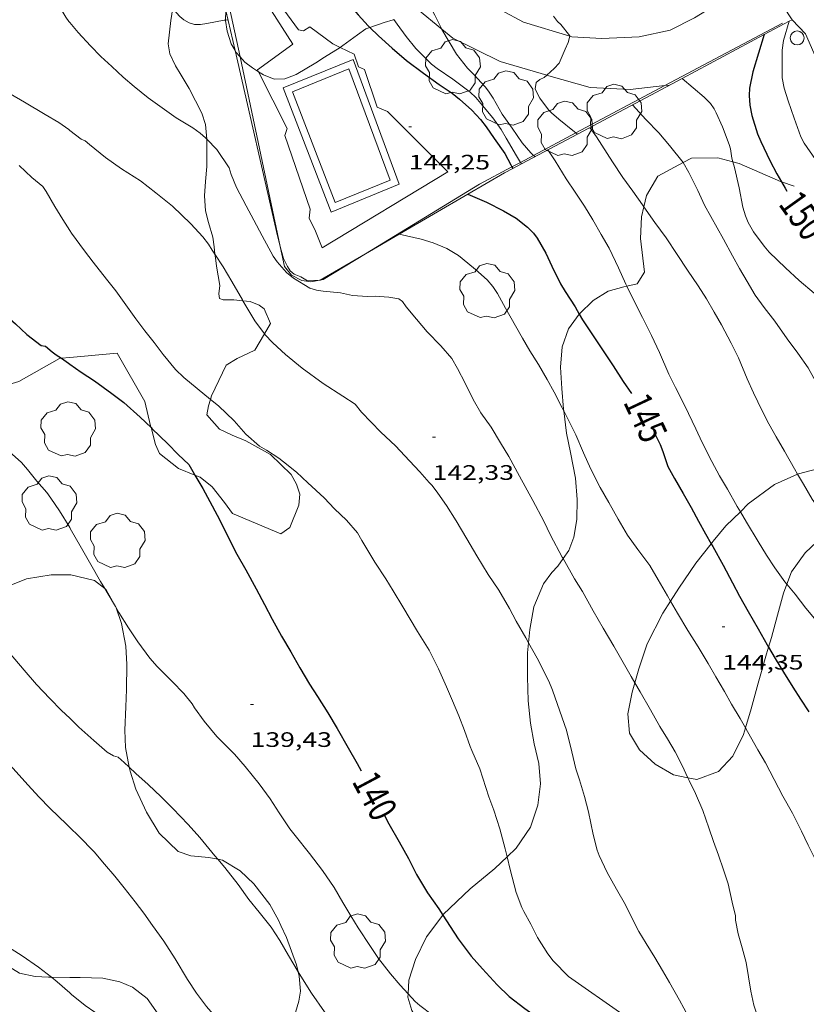
# Model space of a CAD drawing. Units: inches. Extents: x 454998 to 456005, y 4601500 to 4602002.
# Drawn here: x 455902 to 455959, y 4601798 to 4601868 of the extents above; entities that cross this region are included whole.
import ezdxf
from ezdxf.enums import TextEntityAlignment as Align

# ---------------------------------------------------------------- set-up
doc = ezdxf.new("R2010")
doc.units = ezdxf.units.IN
doc.header["$MEASUREMENT"] = 0
for name, color, linetype, lineweight in [('ALTRES CARRETERES ASFALTADES', 7, 'Continuous', 0), ('ARBRE', 7, 'Continuous', 0), ('BOSC', 7, 'Continuous', 0), ('CORBA DE NIVELL', 7, 'Continuous', 0), ('CORBA MESTRA', 7, 'Continuous', 0), ('COTA ALTIMETRICA', 7, 'Continuous', 0), ('ETIQUETA CORBA MESTRA', 7, 'Continuous', 0), ('LIMIT DE PAVIMENT', 7, 'Continuous', 0), ('MUR', 7, 'Continuous', 0), ('PAL', 7, 'Continuous', 0), ('PISCINA', 7, 'Continuous', 0), ('TANCA DE VEGETACIO', 7, 'Continuous', 0)]:
    doc.layers.add(name, color=color, linetype=linetype, lineweight=lineweight)
doc.styles.add('Style-Arial', font='ARIAL.TTF')
doc.linetypes.add('bosc', pattern='A,-2.235,[9,dgnlstyle-mataro.shx,S=0.035752,R=0,X=0,Y=0],-2.235', length=4.47)
doc.linetypes.add('tancaveg', pattern='A,-0.5,[1,dgnlstyle-mataro.shx,S=0.012544,R=0,X=0,Y=0],-1.1', length=1.6)

# ---------------------------------------------------------------- blocks, each defined once
blk = doc.blocks.new('ARBRE')
at = {"color": 0, "linetype": 'ByBlock', "lineweight": -2, "flags": 128}
blk.add_lwpolyline([(-0.507, -1.872), (-1.415, -1.448), (-1.697, -0.94), (-1.675, -0.342), (-1.951, 0.138), (-1.943, 0.686), (-1.511, 1.208), (-0.871, 1.406), (-0.543, 1.846), (-0.027, 2.012), (0.541, 1.882), (0.933, 1.428), (1.495, 1.262), (1.921, 0.694), (1.969, 0.068), (1.593, -0.562), (1.593, -1.098), (1.229, -1.618), (0.505, -1.886), (-0.049, -1.762), (-0.507, -1.872)], dxfattribs=at)
blk = doc.blocks.new('PAL')
at = {"color": 0, "linetype": 'ByBlock', "lineweight": -2}
blk.add_circle((0, 0), 0.5, dxfattribs=at)
blk = doc.blocks.new('COTA')
at = {"color": 0, "linetype": 'ByBlock', "lineweight": -2}
blk.add_line((0, 0), (0.2, 0), dxfattribs=at)

msp = doc.modelspace()

# ---------------------------------------------------------------- linework, layer by layer
at = {"layer": 'ALTRES CARRETERES ASFALTADES', "color": 1, "linetype": 'Continuous', "lineweight": 20}
msp.add_polyline3d([(455957.833, 4601868.111, 151.291), (455958.796, 4601867.096, 151.205), (455963.423, 4601856.526, 150.992)], dxfattribs=at)
at = {"layer": 'BOSC', "color": 3, "linetype": 'bosc', "lineweight": 20}
for points in [[(455913.46, 4601868.975, 146.994), (455913.312, 4601868.05, 146.994), (455913.125, 4601866.39, 146.962), (455913.24, 4601865.68, 146.946), (455913.65, 4601864.809, 146.946), (455914.056, 4601864.138, 146.994), (455914.63, 4601863.176, 147.234), (455915.553, 4601861.418, 147.602), (455915.794, 4601860.615, 147.682), (455915.894, 4601859.549, 147.714)], [(455917.237, 4601868.084, 150.068), (455917.257, 4601868.787, 150.132)], [(455917.919, 4601865.898, 150.014), (455917.645, 4601866.385, 150.026), (455917.346, 4601867.302, 150.034), (455917.236, 4601868.07, 150.066), (455917.237, 4601868.084, 150.068)], [(455929.288, 4601868.123, 151.175), (455929.251, 4601868.107, 151.17), (455928.618, 4601867.907, 151.002), (455927.583, 4601867.562, 150.646)], [(455927.583, 4601867.562, 150.646), (455927.293, 4601867.466, 150.546), (455926.699, 4601867.039, 150.354), (455925.645, 4601866.256, 150.122), (455925.456, 4601866.136, 150.098)], [(455918.278, 4601865.459, 149.989), (455917.994, 4601865.764, 150.01), (455917.919, 4601865.898, 150.014)], [(455925.456, 4601866.136, 150.098), (455924.333, 4601865.424, 149.954), (455923.716, 4601865.022, 149.93), (455922.29, 4601864.18, 149.89), (455921.483, 4601863.881, 149.858), (455920.718, 4601863.863, 149.858), (455919.965, 4601864.159, 149.882), (455919.606, 4601864.386, 149.9)], [(455919.606, 4601864.386, 149.9), (455919.179, 4601864.656, 149.922), (455918.626, 4601865.085, 149.962), (455918.278, 4601865.459, 149.989)], [(455915.894, 4601859.549, 147.714), (455915.894, 4601859.546, 147.714), (455915.894, 4601858.714, 147.666), (455915.897, 4601857.589, 147.41), (455915.811, 4601856.523, 147.106), (455915.722, 4601855.493, 146.946), (455915.808, 4601854.415, 146.818), (455916.016, 4601853.575, 146.738), (455916.323, 4601852.532, 146.706), (455916.421, 4601851.85, 146.674), (455916.483, 4601851.313, 146.599)], [(455950.026, 4601857.88, 151.806), (455950.626, 4601858.204, 151.826), (455952.518, 4601858.224, 151.858), (455953.598, 4601857.934, 151.881)], [(455947.214, 4601854.709, 151.37), (455947.412, 4601855.517, 151.522), (455948.217, 4601856.905, 151.746), (455950.026, 4601857.88, 151.806)], [(455953.598, 4601857.934, 151.881), (455954.048, 4601857.814, 151.89), (455956.993, 4601856.522, 151.97), (455957.072, 4601856.495, 151.981)], [(455957.072, 4601856.495, 151.981), (455957.972, 4601856.192, 152.101)], [(455947.253, 4601850.03, 150.13), (455946.965, 4601852.45, 150.834), (455947.037, 4601853.989, 151.234), (455947.214, 4601854.709, 151.37)], [(455916.483, 4601851.313, 146.599), (455916.512, 4601851.053, 146.562), (455916.598, 4601850.456, 146.322), (455916.838, 4601849.079, 145.458), (455916.767, 4601848.466, 145.138), (455916.8, 4601848.152, 144.962), (455917.079, 4601848.054, 144.85), (455917.394, 4601848.052, 144.786), (455917.839, 4601848.05, 144.754), (455918.484, 4601847.986, 144.745)], [(455945.997, 4601849.025, 149.447), (455946.737, 4601849.197, 149.73), (455947.253, 4601850.03, 150.13)], [(455942.583, 4601847.023, 148.014), (455942.601, 4601847.049, 148.018), (455943.591, 4601847.99, 148.466), (455944.662, 4601848.663, 148.946), (455945.776, 4601848.974, 149.362), (455945.997, 4601849.025, 149.447)], [(455918.484, 4601847.986, 144.745), (455919.014, 4601847.934, 144.738), (455919.655, 4601847.657, 144.738), (455919.999, 4601847.413, 144.722), (455920.464, 4601846.351, 144.69), (455920.028, 4601845.616, 144.579)], [(455941.478, 4601840.084, 147.764), (455941.462, 4601840.221, 147.762), (455941.339, 4601841.683, 147.762), (455941.247, 4601843.218, 147.762), (455941.367, 4601844.674, 147.762), (455941.806, 4601845.962, 147.826), (455942.583, 4601847.023, 148.014)], [(455920.028, 4601845.616, 144.579), (455919.331, 4601844.441, 144.402), (455918.084, 4601843.85, 144.034), (455917.296, 4601843.358, 143.842), (455916.238, 4601841.158, 143.602), (455916.161, 4601840.916, 143.58)], [(455905.478, 4601843.858, 141.892), (455905.339, 4601843.845, 141.89), (455902.427, 4601842.2, 142.466), (455900.976, 4601841.769, 142.754), (455896.752, 4601841.566, 142.834), (455895.605, 4601841.753, 142.821)], [(455906.076, 4601843.912, 141.901), (455905.478, 4601843.858, 141.892)], [(455911.908, 4601838.888, 141.82), (455911.872, 4601839.025, 141.826), (455911.459, 4601840.764, 141.97), (455909.481, 4601844.222, 141.954), (455906.076, 4601843.912, 141.901)], [(455916.161, 4601840.916, 143.58), (455916.015, 4601840.457, 143.538), (455915.897, 4601839.797, 143.474), (455916.805, 4601838.769, 143.33), (455917.725, 4601838.359, 143.218), (455918.69, 4601837.936, 143.09), (455920.468, 4601836.968, 143.026), (455921.945, 4601835.53, 143.09), (455922.337, 4601834.851, 143.234), (455922.553, 4601834.125, 143.506), (455922.493, 4601833.333, 143.682), (455921.857, 4601831.747, 143.506)], [(455941.421, 4601829.504, 147.122), (455941.827, 4601830.085, 147.122), (455942.192, 4601831.053, 147.122), (455942.411, 4601832.306, 147.17), (455942.432, 4601833.741, 147.33), (455942.304, 4601835.275, 147.586), (455941.951, 4601837.103, 147.794), (455941.659, 4601838.505, 147.778), (455941.478, 4601840.084, 147.764)], [(455915.036, 4601835.489, 142.122), (455913.862, 4601835.962, 141.762), (455912.508, 4601837.028, 141.762), (455912.217, 4601837.691, 141.762), (455911.908, 4601838.888, 141.82)], [(455962.789, 4601836.465, 150.488), (455961.867, 4601836.334, 150.242), (455960.106, 4601836.057, 149.794), (455958.292, 4601835.582, 149.394), (455958.231, 4601835.554, 149.381)], [(455921.857, 4601831.747, 143.506), (455921.196, 4601831.291, 143.346), (455917.732, 4601832.746, 142.466), (455917.177, 4601833.516, 142.402), (455916.277, 4601834.659, 142.37), (455915.427, 4601835.332, 142.242), (455915.036, 4601835.489, 142.122)], [(455958.231, 4601835.554, 149.381), (455956.575, 4601834.813, 149.026), (455954.694, 4601833.431, 148.754), (455954.128, 4601832.868, 148.584)], [(455954.128, 4601832.868, 148.584), (455953.098, 4601831.844, 148.274), (455952.187, 4601830.764, 147.922), (455952.035, 4601830.571, 147.874)], [(455957.467, 4601827.67, 151.418), (455957.79, 4601828.549, 151.538), (455958.776, 4601829.912, 151.522), (455960.017, 4601831.091, 151.506), (455960.835, 4601831.626, 151.506)], [(455952.035, 4601830.571, 147.874), (455950.928, 4601829.169, 147.522), (455949.716, 4601827.397, 147.282), (455949.122, 4601826.456, 147.215)], [(455938.946, 4601823.48, 147.467), (455939.034, 4601824.427, 147.458), (455939.338, 4601826.043, 147.378), (455940.028, 4601827.698, 147.186), (455940.631, 4601828.508, 147.122), (455941.048, 4601828.97, 147.122), (455941.421, 4601829.504, 147.122)], [(455899.534, 4601825.934, 139.681), (455900.075, 4601826.561, 139.698), (455901.371, 4601827.42, 139.698), (455902.968, 4601828.047, 139.746), (455904.749, 4601828.354, 139.986), (455906.076, 4601828.34, 140.241)], [(455906.076, 4601828.34, 140.241), (455906.162, 4601828.339, 140.258), (455907.849, 4601827.945, 140.53), (455908.581, 4601827.365, 140.558)], [(455956.15, 4601823.162, 150.338), (455956.358, 4601823.861, 150.498), (455956.799, 4601825.464, 150.946), (455957.229, 4601827.024, 151.33), (455957.467, 4601827.67, 151.418)], [(455908.581, 4601827.365, 140.558), (455908.699, 4601827.272, 140.562), (455909.345, 4601826.065, 140.473)], [(455949.122, 4601826.456, 147.215), (455948.577, 4601825.594, 147.154), (455947.439, 4601823.404, 147.122), (455946.844, 4601821.619, 147.138), (455946.567, 4601820.612, 147.148)], [(455909.345, 4601826.065, 140.473), (455909.394, 4601825.974, 140.466), (455909.784, 4601824.85, 140.402), (455910.088, 4601823.234, 140.354), (455910.168, 4601821.913, 140.274), (455910.138, 4601820.14, 140.098), (455910.092, 4601818.876, 139.954), (455910.034, 4601817.217, 139.762), (455910.065, 4601815.978, 139.666), (455910.34, 4601814.572, 139.653)], [(455937.41, 4601808.131, 147.051), (455938.068, 4601808.756, 147.01), (455939.081, 4601810.265, 147.026), (455939.618, 4601811.831, 147.058), (455939.798, 4601813.376, 147.106), (455939.696, 4601814.832, 147.122), (455939.36, 4601816.246, 147.154), (455939.086, 4601817.713, 147.314), (455938.932, 4601819.324, 147.458), (455938.865, 4601821.04, 147.474), (455938.877, 4601822.747, 147.474), (455938.946, 4601823.48, 147.467)], [(455954.485, 4601817.384, 148.953), (455954.894, 4601818.748, 149.298), (455955.408, 4601820.578, 149.714), (455956.006, 4601822.678, 150.226), (455956.15, 4601823.162, 150.338)], [(455946.567, 4601820.612, 147.148), (455946.379, 4601819.928, 147.154), (455946.057, 4601818.375, 147.17), (455946.19, 4601816.992, 147.234), (455946.892, 4601815.809, 147.33), (455948.022, 4601814.78, 147.442), (455949.337, 4601814.006, 147.49), (455950.372, 4601813.807, 147.51)], [(455950.372, 4601813.807, 147.51), (455951.019, 4601813.684, 147.522), (455952.568, 4601814.264, 147.858), (455953.6, 4601815.358, 148.354), (455954.345, 4601816.916, 148.834), (455954.485, 4601817.384, 148.953)], [(455910.34, 4601814.572, 139.653), (455910.396, 4601814.285, 139.65), (455910.825, 4601812.999, 139.698), (455911.576, 4601811.345, 139.826), (455912.484, 4601809.837, 139.89), (455913.839, 4601808.513, 139.858), (455914.746, 4601808.224, 139.858), (455916.036, 4601808.1, 139.89), (455916.699, 4601807.962, 139.944)], [(455916.699, 4601807.962, 139.944), (455917.023, 4601807.894, 139.97), (455918.295, 4601807.132, 140.098), (455919.275, 4601806.202, 140.146), (455920.425, 4601804.722, 140.146), (455921.037, 4601803.598, 140.146), (455921.204, 4601803.213, 140.146), (455921.607, 4601802.356, 140.098), (455922.334, 4601800.392, 139.938), (455922.449, 4601799.903, 139.909)], [(455932.807, 4601803.962, 147.994), (455932.834, 4601803.998, 147.986), (455934.773, 4601805.856, 147.41), (455936.528, 4601807.294, 147.106), (455937.41, 4601808.131, 147.051)], [(455930.325, 4601798.321, 148.227), (455930.37, 4601799.305, 148.434), (455930.84, 4601800.795, 148.466), (455931.638, 4601802.42, 148.322), (455932.807, 4601803.962, 147.994)], [(455904.76, 4601799.511, 136.708), (455904.552, 4601799.512, 136.69), (455903.595, 4601799.569, 136.738), (455902.477, 4601799.81, 136.818), (455901.659, 4601800.298, 136.946), (455901.301, 4601800.886, 136.994), (455901.116, 4601801.943, 136.898), (455901.114, 4601802.04, 136.887)], [(455906.076, 4601799.503, 136.818), (455904.76, 4601799.511, 136.708)], [(455912.928, 4601795.49, 137.669), (455912.832, 4601795.794, 137.65), (455912.409, 4601796.879, 137.618), (455911.632, 4601798.001, 137.586), (455910.572, 4601798.812, 137.522), (455909.676, 4601799.181, 137.442), (455908.456, 4601799.438, 137.234), (455906.832, 4601799.498, 136.882), (455906.076, 4601799.503, 136.818)], [(455922.449, 4601799.903, 139.909), (455922.526, 4601799.58, 139.89), (455922.604, 4601798.516, 139.858), (455922.504, 4601797.793, 139.826), (455922.252, 4601796.983, 139.762), (455922.046, 4601796.476, 139.666), (455921.929, 4601795.909, 139.49), (455922.077, 4601795.49, 139.313)], [(455931.865, 4601795.49, 147.778), (455931.792, 4601795.562, 147.778), (455931.102, 4601796.31, 147.794), (455930.586, 4601797.139, 147.906), (455930.314, 4601798.09, 148.178), (455930.325, 4601798.321, 148.227)]]:
    msp.add_polyline3d(points, dxfattribs=at)
at = {"layer": 'CORBA DE NIVELL', "color": 30, "linetype": 'Continuous', "lineweight": 0, "flags": 128}
for points, elevation in [([(455902.693, 4601872.598), (455902.782, 4601872.502), (455903.599, 4601871.504), (455904.31, 4601870.543), (455905.143, 4601869.366), (455905.787, 4601868.306), (455906.021, 4601867.988), (455906.076, 4601867.922)], 143), ([(455906.076, 4601867.922), (455906.673, 4601867.21), (455907.576, 4601866.24), (455908.309, 4601865.49), (455909.09, 4601864.753), (455909.911, 4601864.003), (455910.682, 4601863.34), (455911.689, 4601862.522), (455912.7, 4601861.812), (455913.712, 4601861.076)], 143), ([(455917.237, 4601868.084), (455917.412, 4601868.107)], 144), ([(455901.818, 4601862.812), (455902.84, 4601862.211), (455904.312, 4601861.324), (455905.307, 4601860.753), (455906.004, 4601860.241), (455906.076, 4601860.185)], 142), ([(455942.455, 4601859.922), (455942.455, 4601859.922)], 148), ([(455939.31, 4601858.386), (455939.395, 4601858.305), (455939.404, 4601858.298)], 147), ([(455902.453, 4601857.673), (455903.369, 4601856.816), (455904.139, 4601856.161), (455904.383, 4601855.803), (455905.009, 4601854.742), (455905.578, 4601853.796), (455906.076, 4601853.023)], 141), ([(455938.45, 4601857.789), (455938.45, 4601857.789)], 146), ([(455895.605, 4601841.753), (455895.722, 4601841.669), (455896.823, 4601840.817), (455897.647, 4601840.198), (455898.922, 4601839.262), (455899.834, 4601838.611), (455901.096, 4601837.649), (455901.961, 4601836.99), (455902.614, 4601836.387), (455903.05, 4601835.896), (455903.723, 4601835.051), (455904.425, 4601834.251), (455904.734, 4601833.828), (455905.338, 4601832.925), (455906.076, 4601831.73)], 139), ([(455916.161, 4601840.916), (455916.738, 4601840.443), (455917.858, 4601839.367), (455918.685, 4601838.422), (455919.684, 4601837.557), (455920.171, 4601837.266), (455921.066, 4601836.707), (455921.403, 4601836.444), (455922.331, 4601835.7)], 141), ([(455957.467, 4601827.67), (455958.05, 4601826.96), (455958.82, 4601825.954), (455959.669, 4601824.924)], 146), ([(455899.534, 4601825.934), (455899.61, 4601825.822), (455899.829, 4601825.556), (455900.042, 4601825.226), (455900.68, 4601824.218), (455901.588, 4601822.941), (455902.138, 4601822.308), (455902.819, 4601821.513), (455903.704, 4601820.491)], 138), ([(455938.946, 4601823.48), (455939.558, 4601822.364), (455940.396, 4601820.736), (455940.663, 4601820.082), (455941.205, 4601818.584), (455941.679, 4601817.219), (455942.064, 4601815.672)], 142), ([(455893.828, 4601822.828), (455893.96, 4601822.681), (455894.935, 4601821.632), (455895.835, 4601820.706), (455897.025, 4601819.518), (455897.515, 4601819.117), (455898.695, 4601818.168), (455899.651, 4601817.256), (455900.345, 4601816.511), (455900.501, 4601816.232), (455900.793, 4601815.823), (455901.199, 4601815.392), (455902.213, 4601814.251), (455903.104, 4601813.268), (455903.868, 4601812.448), (455904.673, 4601811.606), (455905.845, 4601810.472), (455906.076, 4601810.252)], 137), ([(455903.704, 4601820.491), (455904.645, 4601819.478), (455905.497, 4601818.626), (455906.076, 4601818.069)], 138), ([(455954.485, 4601817.384), (455954.638, 4601817.12), (455955.391, 4601815.799), (455955.921, 4601814.881), (455956.554, 4601813.672), (455957.175, 4601812.493), (455957.853, 4601811.263), (455958.502, 4601809.97), (455958.976, 4601808.974), (455959.447, 4601808.077), (455959.643, 4601807.594), (455960.182, 4601806.131), (455960.556, 4601804.915), (455961.075, 4601803.385), (455961.576, 4601802.054), (455961.931, 4601800.878), (455962.296, 4601799.582), (455962.579, 4601798.845), (455962.773, 4601798.5), (455963.407, 4601797.074), (455963.968, 4601795.814), (455964.126, 4601795.489)], 144), ([(455942.064, 4601815.672), (455942.331, 4601814.45), (455942.593, 4601813.668), (455942.97, 4601812.454), (455943.256, 4601811.367), (455943.572, 4601809.739), (455943.875, 4601808.616), (455944.023, 4601808.23), (455944.589, 4601807.01), (455945.26, 4601805.832), (455945.888, 4601804.712), (455946.342, 4601803.759), (455946.853, 4601802.793), (455947.371, 4601801.928), (455948.008, 4601800.92), (455948.538, 4601800.002), (455949.052, 4601799.144), (455949.777, 4601797.872), (455950.384, 4601796.725), (455950.947, 4601795.49)], 142), ([(455950.372, 4601813.807), (455950.462, 4601813.621), (455950.902, 4601812.684), (455951.436, 4601811.463), (455951.877, 4601810.212), (455952.211, 4601809.241), (455952.568, 4601808.255), (455952.931, 4601807.209), (455953.246, 4601806.208), (455953.531, 4601804.899), (455953.776, 4601803.923), (455953.791, 4601803.608), (455953.961, 4601802.634), (455954.269, 4601801.612), (455954.554, 4601800.566), (455954.721, 4601799.54), (455954.883, 4601798.516), (455955.101, 4601797.524), (455955.55, 4601796.13), (455955.793, 4601795.49)], 143), ([(455906.076, 4601810.252), (455906.727, 4601809.633), (455907.82, 4601808.499), (455908.564, 4601807.626), (455909.311, 4601806.765), (455909.989, 4601805.918)], 137), ([(455909.989, 4601805.918), (455910.764, 4601804.92), (455911.386, 4601804.115), (455912.013, 4601803.221), (455912.808, 4601802.109), (455913.633, 4601800.831), (455914.525, 4601799.35), (455915.154, 4601798.373), (455915.874, 4601797.422), (455916.835, 4601796.31), (455917.515, 4601795.49)], 137), ([(455904.76, 4601799.511), (455905.179, 4601799.179), (455906.076, 4601798.395)], 136), ([(455922.449, 4601799.903), (455922.64, 4601799.582), (455923.411, 4601798.373), (455924.331, 4601797.029), (455925.262, 4601795.807), (455925.483, 4601795.49)], 138), ([(455906.076, 4601798.395), (455906.197, 4601798.289), (455907.188, 4601797.484), (455907.884, 4601797.023), (455908.323, 4601796.63), (455908.679, 4601796.198), (455908.982, 4601795.721), (455909.148, 4601795.49)], 136), ([(455930.325, 4601798.321), (455930.828, 4601797.782), (455931.174, 4601797.488), (455932.038, 4601796.832), (455932.83, 4601796.107), (455933.003, 4601795.856), (455933.288, 4601795.49)], 139)]:
    msp.add_lwpolyline(points, dxfattribs=dict(at, elevation=elevation))
at = {"layer": 'CORBA DE NIVELL', "color": 30, "linetype": 'Continuous', "lineweight": 0}
for points, elevation in [([(455913.46, 4601868.975), (455913.53, 4601868.848), (455913.724, 4601868.6), (455913.967, 4601868.348), (455914.263, 4601868.098), (455914.63, 4601867.895), (455915.024, 4601867.78), (455915.437, 4601867.778), (455915.906, 4601867.846), (455917.138, 4601868.072), (455917.237, 4601868.084)], 144), ([(455931.872, 4601869.139), (455932.23, 4601868.45), (455932.74, 4601867.433)], 147), ([(455929.288, 4601868.123), (455929.535, 4601867.806), (455930.171, 4601866.913), (455930.87, 4601866.046), (455931.996, 4601864.927), (455932.402, 4601864.616), (455933.528, 4601863.867), (455934.763, 4601862.927), (455935.163, 4601862.538), (455935.521, 4601862.117), (455936.381, 4601861.076), (455936.995, 4601860.252), (455937.348, 4601859.634), (455938.078, 4601858.36), (455938.383, 4601857.892)], 146), ([(455940.751, 4601868.359), (455941.026, 4601867.996), (455941.27, 4601867.781), (455941.911, 4601866.96), (455941.905, 4601866.933)], 148), ([(455957.628, 4601868.001), (455957.229, 4601866.632), (455957.133, 4601865.935), (455957.116, 4601863.957), (455957.275, 4601863.218), (455957.559, 4601862.31), (455957.975, 4601861.054), (455958.47, 4601859.732), (455958.703, 4601859.28), (455959.501, 4601858.106), (455959.879, 4601857.659), (455960.883, 4601856.664), (455961.373, 4601856.36), (455961.873, 4601856.261), (455962.237, 4601856.286), (455963.336, 4601856.472), (455963.423, 4601856.526)], 151), ([(455957.628, 4601868.002), (455957.628, 4601868.001)], 151), ([(455932.74, 4601867.433), (455932.747, 4601867.418), (455933.263, 4601866.524), (455933.796, 4601865.658), (455934.585, 4601864.636), (455935.033, 4601864.179), (455935.845, 4601863.317), (455936.093, 4601862.999), (455936.414, 4601862.491), (455937.065, 4601861.356), (455937.767, 4601860.348), (455938.504, 4601859.296), (455939.117, 4601858.569), (455939.31, 4601858.386)], 147), ([(455941.905, 4601866.933), (455941.8, 4601866.48), (455941.581, 4601866.012), (455941.141, 4601865.014), (455940.798, 4601864.631), (455940.255, 4601864.146)], 148), ([(455940.255, 4601864.146), (455940.067, 4601863.978), (455939.768, 4601863.824), (455939.488, 4601863.612), (455939.426, 4601863.16), (455939.609, 4601862.762), (455939.77, 4601862.5), (455940.374, 4601861.67), (455940.588, 4601861.452), (455941.124, 4601860.995), (455942.243, 4601860.089), (455942.351, 4601860.004)], 148), ([(455949.951, 4601863.914), (455949.952, 4601863.914)], 149), ([(455949.952, 4601863.914), (455951.546, 4601862.57), (455952, 4601862.103), (455952.255, 4601861.719), (455952.4, 4601861.452), (455952.849, 4601860.441), (455953.334, 4601859.169), (455953.415, 4601858.86), (455953.525, 4601858.207), (455953.598, 4601857.934)], 149), ([(455946.405, 4601862.025), (455947.351, 4601860.978), (455948.295, 4601859.999), (455949.062, 4601859.093), (455950.024, 4601857.884), (455950.026, 4601857.88)], 148), ([(455913.712, 4601861.076), (455914.896, 4601860.369), (455915.426, 4601859.978), (455915.795, 4601859.651), (455915.894, 4601859.549)], 143), ([(455906.076, 4601860.185), (455906.899, 4601859.548), (455907.192, 4601859.44), (455907.491, 4601859.178), (455908.628, 4601858.241), (455909.798, 4601857.438), (455911.144, 4601856.562), (455912.255, 4601855.702), (455913.43, 4601854.755), (455914.75, 4601853.485), (455915.617, 4601852.567), (455916.02, 4601852.038), (455916.282, 4601851.616), (455916.483, 4601851.313)], 142), ([(455943.338, 4601860.392), (455943.831, 4601859.716), (455944.972, 4601857.931), (455945.697, 4601856.812), (455946.415, 4601855.841), (455947.12, 4601854.844), (455947.214, 4601854.709)], 147), ([(455915.894, 4601859.549), (455916.607, 4601858.812), (455917.491, 4601857.498), (455917.642, 4601857.036), (455918.038, 4601856.086), (455918.714, 4601854.772), (455919.269, 4601853.754), (455919.858, 4601852.638), (455920.651, 4601851.184), (455920.947, 4601850.768), (455921.613, 4601849.998), (455922.112, 4601849.598), (455923.289, 4601848.878), (455923.76, 4601848.735), (455924.235, 4601848.657), (455925.483, 4601848.542), (455926.344, 4601848.365), (455927.418, 4601848.288), (455927.956, 4601848.307), (455928.931, 4601848.242), (455929.668, 4601848.127), (455929.928, 4601847.917), (455930.193, 4601847.553), (455930.917, 4601846.659), (455931.696, 4601845.742), (455932.659, 4601844.755), (455933.461, 4601843.837), (455933.863, 4601843.117), (455934.4, 4601842.074), (455934.983, 4601840.896), (455935.543, 4601839.958), (455936.272, 4601838.92), (455936.938, 4601837.798), (455937.54, 4601836.82), (455938.295, 4601835.408), (455939.258, 4601833.66), (455940.044, 4601832.178), (455940.52, 4601831.178), (455941.365, 4601829.602), (455941.421, 4601829.504)], 143), ([(455942.351, 4601860.004), (455942.455, 4601859.922)], 148), ([(455940.33, 4601858.79), (455940.867, 4601858.003), (455941.649, 4601856.727), (455942.292, 4601855.759), (455942.949, 4601854.757), (455943.548, 4601853.782), (455944.158, 4601852.734), (455944.723, 4601851.74), (455945.389, 4601850.346), (455945.927, 4601849.174), (455945.997, 4601849.025)], 146), ([(455938.383, 4601857.892), (455938.45, 4601857.789)], 146), ([(455950.026, 4601857.88), (455950.429, 4601857.158), (455951.071, 4601855.879), (455951.563, 4601854.833), (455952.918, 4601852.391), (455953.572, 4601851.203), (455954.062, 4601850.281), (455954.605, 4601849.365), (455955.184, 4601848.37), (455955.836, 4601847.489), (455956.593, 4601846.522), (455957.493, 4601845.25), (455958.241, 4601844.236), (455958.983, 4601843.182), (455959.803, 4601841.697), (455960.441, 4601840.601), (455961.033, 4601839.576), (455961.568, 4601838.577), (455962.036, 4601837.647), (455962.579, 4601836.737), (455962.789, 4601836.465)], 148), ([(455953.598, 4601857.934), (455953.703, 4601857.539), (455954.031, 4601856.066), (455954.305, 4601854.695), (455954.488, 4601854.075), (455954.698, 4601853.591), (455955.081, 4601852.912), (455955.83, 4601851.885), (455956.2, 4601851.461), (455957.355, 4601850.341), (455958.353, 4601849.42), (455959.41, 4601848.525)], 149), ([(455947.214, 4601854.709), (455947.992, 4601853.597), (455948.805, 4601852.486), (455949.598, 4601851.304), (455950.352, 4601850.174), (455951.112, 4601849.056), (455951.699, 4601848.129), (455952.262, 4601847.17), (455952.783, 4601846.252), (455953.471, 4601844.94), (455953.993, 4601843.884), (455954.618, 4601842.393), (455955.071, 4601841.384), (455955.694, 4601840.09), (455956.173, 4601839.156), (455956.704, 4601838.22), (455957.279, 4601837.208), (455958.013, 4601835.928), (455958.231, 4601835.554)], 147), ([(455906.076, 4601853.023), (455906.205, 4601852.823), (455907.14, 4601851.548), (455907.767, 4601850.741), (455908.716, 4601849.538), (455909.388, 4601848.694), (455910.208, 4601847.513), (455910.803, 4601846.675), (455911.45, 4601845.819), (455912.128, 4601844.987), (455912.768, 4601844.128), (455913.654, 4601843.064), (455914.263, 4601842.474), (455916.161, 4601840.916)], 141), ([(455929.677, 4601852.747), (455929.678, 4601852.747)], 144), ([(455929.678, 4601852.747), (455931.252, 4601852.402), (455932.12, 4601852.122), (455933.103, 4601851.715), (455933.922, 4601851.232), (455934.189, 4601851.003), (455935.145, 4601850.211), (455935.997, 4601849.479), (455936.387, 4601849.011), (455936.728, 4601848.501), (455937.296, 4601847.453), (455938.016, 4601846.182), (455938.508, 4601845.298), (455939.048, 4601844.395), (455939.666, 4601843.412), (455940.275, 4601842.341), (455940.792, 4601841.43), (455941.365, 4601840.301), (455941.478, 4601840.084)], 144), ([(455916.483, 4601851.313), (455917.078, 4601850.413), (455917.682, 4601849.367), (455918.447, 4601848.049), (455918.484, 4601847.986)], 142), ([(455945.997, 4601849.025), (455946.484, 4601847.994), (455947.111, 4601846.772), (455947.772, 4601845.482), (455948.343, 4601844.278), (455948.997, 4601842.729), (455949.483, 4601841.768), (455950.138, 4601840.456), (455950.931, 4601838.812), (455951.385, 4601837.817), (455952.077, 4601836.466), (455952.641, 4601835.434), (455953.197, 4601834.471), (455953.911, 4601833.234), (455954.128, 4601832.868)], 146), ([(455918.484, 4601847.986), (455919.33, 4601846.545), (455920.028, 4601845.616)], 142), ([(455920.028, 4601845.616), (455920.066, 4601845.566), (455920.627, 4601844.97), (455921.54, 4601844.14), (455922.734, 4601843.144), (455924.243, 4601842.051), (455925.656, 4601841.14), (455926.522, 4601840.568), (455926.976, 4601839.99), (455928.365, 4601838.575), (455929.417, 4601837.584), (455930.41, 4601836.513), (455931.166, 4601835.716), (455931.829, 4601834.959), (455932.057, 4601834.748), (455932.452, 4601834.2), (455933.084, 4601833.313), (455933.755, 4601832.223), (455934.518, 4601830.917), (455935.248, 4601829.709), (455936.067, 4601828.38), (455936.827, 4601827.239), (455937.588, 4601825.928), (455938.073, 4601825.016), (455938.754, 4601823.83), (455938.946, 4601823.48)], 142), ([(455941.478, 4601840.084), (455941.867, 4601839.335), (455942.334, 4601838.375), (455942.896, 4601837.074), (455943.407, 4601835.924), (455944.094, 4601834.607), (455944.694, 4601833.526), (455945.376, 4601832.322), (455946.049, 4601831.195), (455946.793, 4601830.156), (455947.645, 4601829.008), (455948.247, 4601827.989), (455948.896, 4601826.848), (455949.122, 4601826.456)], 144), ([(455922.331, 4601835.7), (455923.135, 4601834.94), (455924.298, 4601833.852), (455925.053, 4601833.073), (455925.912, 4601832.257), (455926.689, 4601831.343), (455927.005, 4601830.796), (455927.938, 4601829.261), (455928.737, 4601828.06), (455929.255, 4601827.195), (455929.95, 4601826.063), (455930.468, 4601825.174), (455931.002, 4601824.282), (455931.829, 4601822.953), (455932.504, 4601821.607), (455933.065, 4601820.323), (455933.491, 4601819.322), (455933.946, 4601818.254), (455934.368, 4601817.186), (455934.758, 4601816.04), (455934.888, 4601815.759), (455935.465, 4601814.439), (455935.685, 4601813.785), (455936.116, 4601812.431), (455936.46, 4601811.484), (455936.893, 4601810.15), (455937.269, 4601808.723), (455937.41, 4601808.131)], 141), ([(455958.231, 4601835.554), (455958.641, 4601834.849), (455959.272, 4601833.763), (455960.049, 4601832.697), (455960.835, 4601831.626)], 147), ([(455954.128, 4601832.868), (455954.578, 4601832.11), (455955.4, 4601830.727), (455955.999, 4601829.761), (455956.593, 4601828.843), (455957.32, 4601827.849), (455957.467, 4601827.67)], 146), ([(455906.076, 4601831.73), (455906.12, 4601831.659), (455906.927, 4601830.254), (455907.587, 4601829.078), (455908.281, 4601827.876), (455908.581, 4601827.365)], 139), ([(455941.421, 4601829.504), (455942.248, 4601828.065), (455942.808, 4601827.151), (455943.588, 4601825.777), (455944.308, 4601824.529), (455945.054, 4601823.237), (455945.734, 4601822.06), (455946.312, 4601821.058), (455946.567, 4601820.612)], 143), ([(455908.581, 4601827.365), (455908.824, 4601826.952), (455909.345, 4601826.065)], 139), ([(455949.122, 4601826.456), (455949.618, 4601825.598), (455950.362, 4601824.35), (455951.096, 4601823.19), (455951.829, 4601821.992), (455952.381, 4601821.036), (455952.987, 4601819.987), (455953.505, 4601819.089), (455954.106, 4601818.041), (455954.485, 4601817.384)], 144), ([(455909.345, 4601826.065), (455909.598, 4601825.635), (455910.291, 4601824.538), (455910.951, 4601823.548), (455911.808, 4601822.375), (455912.347, 4601821.777), (455913.416, 4601820.694), (455914.261, 4601819.847), (455914.857, 4601819.11), (455915.021, 4601818.826), (455915.7, 4601817.851), (455916.61, 4601816.769), (455917.057, 4601816.339), (455917.89, 4601815.489), (455918.659, 4601814.621), (455919.652, 4601813.38), (455920.443, 4601812.299), (455921.088, 4601811.285), (455921.847, 4601810.139), (455922.237, 4601809.663), (455923.262, 4601808.384), (455924.187, 4601807.167), (455925.014, 4601805.949), (455925.652, 4601804.877), (455926.217, 4601803.905), (455926.751, 4601803.054), (455927.622, 4601801.705), (455928.194, 4601800.866), (455929.068, 4601799.759), (455929.75, 4601798.938), (455930.325, 4601798.321)], 139), ([(455946.567, 4601820.612), (455946.94, 4601819.962), (455947.693, 4601818.674), (455948.354, 4601817.489), (455948.915, 4601816.589), (455949.461, 4601815.653), (455949.947, 4601814.691), (455950.372, 4601813.807)], 143), ([(455906.076, 4601818.069), (455906.733, 4601817.436), (455907.792, 4601816.482), (455908.762, 4601815.643), (455909.204, 4601815.381), (455909.555, 4601815.278), (455909.989, 4601814.901), (455910.34, 4601814.572)], 138), ([(455910.34, 4601814.572), (455910.818, 4601814.123), (455911.699, 4601813.315), (455912.627, 4601812.428), (455913.467, 4601811.606), (455914.571, 4601810.461), (455915.394, 4601809.532), (455916.481, 4601808.224), (455916.699, 4601807.962)], 138), ([(455916.699, 4601807.962), (455917.183, 4601807.378), (455918.134, 4601806.162), (455918.917, 4601805.095), (455919.652, 4601804.18), (455920.506, 4601803.102), (455921.135, 4601802.149), (455921.755, 4601801.075), (455922.449, 4601799.903)], 138), ([(455937.41, 4601808.131), (455937.624, 4601807.228), (455938.076, 4601805.581), (455938.472, 4601804.503), (455938.605, 4601804.233), (455939.106, 4601803.317), (455939.598, 4601802.368), (455940.339, 4601801.189), (455940.727, 4601800.701), (455941.82, 4601799.568), (455945.714, 4601796.856)], 141), ([(455901.114, 4601802.04), (455901.153, 4601802.009), (455902.677, 4601801.041), (455903.836, 4601800.242), (455904.76, 4601799.511)], 136)]:
    msp.add_lwpolyline(points, dxfattribs=dict(at, elevation=elevation))
at = {"layer": 'CORBA MESTRA', "color": 30, "linetype": 'Continuous', "lineweight": 30}
for points, elevation in [([(455921.092, 4601874.364), (455921.551, 4601873.908), (455922.312, 4601873.286), (455923.105, 4601872.593), (455923.873, 4601871.799), (455924.576, 4601871.06), (455925.235, 4601870.271), (455925.901, 4601869.422), (455926.752, 4601868.459), (455927.466, 4601867.679), (455927.583, 4601867.562)], 145), ([(455927.583, 4601867.562), (455928.19, 4601866.952), (455929.182, 4601866.075), (455930.205, 4601865.192), (455931.422, 4601864.291), (455932.558, 4601863.474), (455933.479, 4601862.856), (455934.005, 4601862.425), (455934.887, 4601861.641), (455935.505, 4601860.963), (455935.904, 4601860.432), (455936.491, 4601859.607), (455937.241, 4601858.524), (455937.692, 4601857.727), (455937.765, 4601857.564)], 145), ([(455955.842, 4601867.05), (455955.03, 4601864.391), (455954.793, 4601863.21), (455954.761, 4601862.689), (455954.807, 4601861.986), (455954.959, 4601861.242), (455955.363, 4601859.942), (455955.594, 4601859.382), (455956.229, 4601858.035), (455956.736, 4601857.076), (455957.072, 4601856.495)], 150), ([(455955.842, 4601867.051), (455955.842, 4601867.05)], 150), ([(455937.765, 4601857.564), (455937.815, 4601857.451)], 145), ([(455934.591, 4601855.605), (455934.592, 4601855.605)], 145), ([(455934.592, 4601855.605), (455935.935, 4601855.05), (455937.163, 4601854.419), (455938.053, 4601853.894), (455938.885, 4601853.261), (455939.313, 4601852.816), (455939.564, 4601852.476), (455940.198, 4601851.378), (455940.617, 4601850.46), (455941.251, 4601849.186), (455941.586, 4601848.646), (455942.287, 4601847.535), (455942.583, 4601847.023)], 145), ([(455903.014, 4601845.573), (455904.033, 4601844.776), (455904.339, 4601844.717), (455904.82, 4601844.316), (455905.112, 4601844.115), (455905.478, 4601843.858)], 140), ([(455906.076, 4601843.437), (455906.904, 4601842.859), (455907.843, 4601842.241), (455909.103, 4601841.33), (455909.964, 4601840.695), (455911.134, 4601839.629), (455911.908, 4601838.888)], 140), ([(455911.908, 4601838.888), (455911.97, 4601838.828), (455913.113, 4601837.737), (455913.842, 4601836.962), (455914.599, 4601836.244), (455914.891, 4601835.738), (455915.036, 4601835.489)], 140), ([(455947.971, 4601838.497), (455948.384, 4601837.688), (455948.563, 4601837.178), (455948.94, 4601836.116), (455949.398, 4601835.235), (455950.03, 4601834.173), (455950.609, 4601833.163), (455951.117, 4601832.186), (455951.631, 4601831.272), (455952.035, 4601830.571)], 145), ([(455952.035, 4601830.571), (455952.149, 4601830.375), (455952.89, 4601829.034), (455953.569, 4601827.763), (455954.059, 4601826.827), (455954.687, 4601825.707), (455955.393, 4601824.484), (455956.059, 4601823.321), (455956.15, 4601823.162)], 145), ([(455928.579, 4601811.207), (455928.941, 4601810.498), (455929.681, 4601809.216), (455930.359, 4601808.018), (455930.929, 4601806.879), (455931.713, 4601805.553), (455932.514, 4601804.422), (455932.807, 4601803.962)], 140)]:
    msp.add_lwpolyline(points, dxfattribs=dict(at, elevation=elevation))
at = {"layer": 'CORBA MESTRA', "color": 30, "linetype": 'Continuous', "lineweight": 30, "flags": 128}
for points, elevation in [([(455886.117, 4601863.074), (455886.911, 4601862.433), (455887.828, 4601861.789), (455888.722, 4601861.271), (455890.024, 4601860.553), (455890.891, 4601859.978), (455891.195, 4601859.724), (455892.226, 4601858.762), (455893.055, 4601857.99), (455893.838, 4601857.227), (455894.064, 4601856.923), (455894.362, 4601856.407), (455895.076, 4601855.29), (455895.812, 4601854.223), (455896.441, 4601853.293), (455897.017, 4601852.351), (455897.788, 4601851.041), (455898.458, 4601850.088), (455899.16, 4601849.2), (455900.205, 4601848.053), (455901.034, 4601847.298), (455902.197, 4601846.316), (455903.014, 4601845.573)], 140), ([(455937.815, 4601857.451), (455937.815, 4601857.451)], 145), ([(455957.072, 4601856.495), (455957.336, 4601856.037), (455957.467, 4601855.831)], 150), ([(455942.583, 4601847.023), (455942.821, 4601846.611), (455943.48, 4601845.614), (455944.304, 4601844.386), (455945.021, 4601843.313), (455945.738, 4601842.184), (455946.318, 4601841.327)], 145), ([(455905.478, 4601843.858), (455905.984, 4601843.501), (455906.076, 4601843.437)], 140), ([(455915.036, 4601835.489), (455915.603, 4601834.519), (455916.278, 4601833.287), (455916.831, 4601832.249), (455917.411, 4601831.092), (455918.041, 4601829.834), (455918.689, 4601828.703), (455919.444, 4601827.347), (455920.032, 4601826.217), (455920.586, 4601825.161), (455921.243, 4601823.951), (455921.919, 4601822.836), (455922.573, 4601821.68), (455923.254, 4601820.516), (455923.822, 4601819.62), (455924.582, 4601818.456), (455925.249, 4601817.34), (455926.033, 4601815.95), (455926.674, 4601814.824), (455926.969, 4601814.298)], 140), ([(455956.15, 4601823.162), (455956.615, 4601822.358), (455957.218, 4601821.362), (455957.89, 4601820.286), (455958.448, 4601819.44), (455959.039, 4601818.52)], 145), ([(455932.807, 4601803.962), (455933.33, 4601803.143), (455933.917, 4601802.263), (455934.849, 4601801.017), (455935.651, 4601800.109), (455936.696, 4601798.971), (455937.559, 4601798.139), (455938.683, 4601797.264), (455939.851, 4601796.441), (455940.749, 4601795.741), (455941.081, 4601795.49)], 140)]:
    msp.add_lwpolyline(points, dxfattribs=dict(at, elevation=elevation))
at = {"layer": 'LIMIT DE PAVIMENT', "color": 1, "linetype": 'Continuous', "lineweight": 20}
for points in [[(455925.456, 4601866.136, 144.012), (455924.935, 4601866.396, 144.009), (455923.271, 4601867.606, 144.017), (455922.816, 4601867.315, 144.013), (455922.463, 4601867.398, 144.009), (455919.587, 4601871.363, 144.365), (455919.311, 4601872.235, 144.524)], [(455918.651, 4601871.743, 144.52), (455919.38, 4601870.57, 144.505), (455922.051, 4601866.375, 144.125), (455919.539, 4601864.518, 144.093), (455919.606, 4601864.386, 144.092)], [(455930.993, 4601868.86, 146.908), (455932.74, 4601867.433, 146.984)], [(455941.905, 4601866.933, 147.996), (455938.601, 4601867.949, 147.609), (455936.986, 4601868.798, 147.401)], [(455932.74, 4601867.433, 146.984), (455933.515, 4601866.8, 147.017), (455936.92, 4601865.126, 147.545), (455940.255, 4601864.146, 148.138)], [(455942.048, 4601866.889, 148.013), (455941.905, 4601866.933, 147.996)], [(455919.606, 4601864.386, 144.092), (455921.665, 4601860.332, 144.065), (455921.482, 4601859.825, 144.065), (455923.308, 4601854.542, 144.045), (455923.228, 4601853.905, 144.045), (455923.693, 4601852.963, 144.041), (455924.159, 4601851.764, 143.961), (455933.179, 4601857.221, 143.993), (455928.855, 4601861.551, 144.013), (455928.111, 4601861.856, 144.009), (455927.209, 4601864.545, 144.009), (455926.768, 4601864.734, 144.009), (455926.459, 4601865.636, 144.017), (455925.456, 4601866.136, 144.012)], [(455940.255, 4601864.146, 148.138), (455940.408, 4601864.101, 148.165), (455943.364, 4601863.253, 148.405), (455946.243, 4601863.114, 148.709), (455948.721, 4601863.395, 148.913)], [(455948.721, 4601863.395, 148.913), (455949.046, 4601863.432, 148.939)]]:
    msp.add_polyline3d(points, dxfattribs=at)
at = {"layer": 'MUR', "color": 1, "linetype": 'Continuous', "lineweight": 20}
for points in [[(455955.415, 4601872.735, 152.862), (455955.404, 4601872.703, 152.857), (455955.128, 4601872.253, 152.753), (455957.833, 4601868.111, 152.645)], [(455953.699, 4601870.409, 151.261), (455952.571, 4601869.289, 150.941), (455950.835, 4601868.241, 150.673), (455949.093, 4601867.378, 149.889), (455946.874, 4601866.878, 149.833), (455944.206, 4601866.77, 149.433), (455942.047, 4601866.889, 148.796)], [(455917.919, 4601865.898, 146.279), (455917.257, 4601868.787, 146.507)], [(455957.628, 4601868.001, 152.588), (455955.842, 4601867.05, 152.088)], [(455957.833, 4601868.111, 152.645), (455957.628, 4601868.001, 152.588)], [(455955.842, 4601867.05, 152.088), (455949.952, 4601863.914, 150.441)], [(455921.164, 4601851.872, 145.222), (455920.958, 4601852.636, 145.233), (455917.919, 4601865.898, 146.279)], [(455949.952, 4601863.914, 150.441), (455942.455, 4601859.922, 148.344)], [(455942.455, 4601859.922, 148.344), (455938.45, 4601857.789, 147.224)], [(455937.815, 4601857.451, 147.047), (455937.238, 4601857.144, 146.885), (455934.592, 4601855.605, 146.522)], [(455938.45, 4601857.789, 147.224), (455937.815, 4601857.451, 147.047)], [(455934.592, 4601855.605, 146.522), (455929.678, 4601852.747, 145.849)], [(455929.678, 4601852.747, 145.849), (455927.258, 4601851.34, 145.517)], [(455927.258, 4601851.34, 145.517), (455924.022, 4601849.458, 145.073), (455923.123, 4601849.415, 145.149), (455922.644, 4601849.684, 145.189), (455922.168, 4601849.884, 145.209), (455921.881, 4601850.134, 145.209), (455921.69, 4601850.426, 145.209), (455921.399, 4601851.001, 145.209), (455921.164, 4601851.872, 145.222)]]:
    msp.add_polyline3d(points, dxfattribs=at)
at = {"layer": 'PISCINA', "color": 1, "linetype": 'Continuous', "lineweight": 20, "elevation": 144.041, "flags": 128}
msp.add_lwpolyline([(455929.689, 4601856.336), (455926.374, 4601865.274), (455921.364, 4601863.234), (455924.801, 4601854.329), (455929.689, 4601856.336)], dxfattribs=at)
at = {"layer": 'PISCINA', "color": 5, "linetype": 'Continuous', "lineweight": 20, "elevation": 144.041, "flags": 128}
msp.add_lwpolyline([(455929.029, 4601856.626), (455926.074, 4601864.592), (455922.031, 4601862.946), (455925.094, 4601855.01), (455929.029, 4601856.626)], dxfattribs=at)
at = {"layer": 'TANCA DE VEGETACIO', "color": 3, "linetype": 'tancaveg', "lineweight": 0}
for points in [[(455918.278, 4601865.459, 146.005), (455917.367, 4601869.746, 146.323)], [(455957.142, 4601867.877, 152.45), (455948.721, 4601863.395, 149.912)], [(455921.164, 4601851.872, 144.997), (455918.278, 4601865.459, 146.005)], [(455948.721, 4601863.395, 149.912), (455942.351, 4601860.004, 147.991)], [(455942.351, 4601860.004, 147.991), (455939.31, 4601858.386, 147.074)], [(455939.31, 4601858.386, 147.074), (455938.383, 4601857.892, 146.795)], [(455937.765, 4601857.564, 146.609), (455935.435, 4601856.324, 145.906), (455927.258, 4601851.34, 145.164)], [(455938.383, 4601857.892, 146.795), (455937.765, 4601857.564, 146.609)], [(455927.258, 4601851.34, 145.164), (455924.236, 4601849.498, 144.89), (455923.364, 4601849.327, 144.89), (455922.717, 4601849.424, 144.89), (455921.963, 4601849.802, 144.89), (455921.47, 4601850.432, 144.89), (455921.164, 4601851.872, 144.997)]]:
    msp.add_polyline3d(points, dxfattribs=at)

# ---------------------------------------------------------------- block references
at = {"layer": 'ARBRE', "color": 3, "linetype": 'Continuous', "lineweight": 0, "xscale": 1.000001550400009, "yscale": 1.000001550399986, "zscale": 1.0000015504, "rotation": 359.9995652666707}
for p in [(455933.528, 4601864.681, 145.946), (455937.347, 4601862.451, 146.554), (455945.097, 4601861.476, 147.69), (455941.564, 4601860.267, 147.162), (455935.99, 4601848.643, 144.282), (455905.962, 4601838.731, 140.116), (455905.962, 4601838.731, 140.116), (455904.61, 4601833.425, 139.012), (455904.61, 4601833.425, 139.012), (455909.509, 4601830.747, 139.852), (455926.722, 4601802.039, 138.898)]:
    msp.add_blockref('ARBRE', p, dxfattribs=at)
at = {"layer": 'COTA ALTIMETRICA', "color": 7, "linetype": 'Continuous', "lineweight": 0, "xscale": 1.000001550400009, "yscale": 1.000001550399986, "zscale": 1.0000015504, "rotation": 359.9995652666707}
for p in [(455930.364, 4601860.434, 144.25), (455932.078, 4601838.2, 142.33), (455952.822, 4601824.607, 144.346), (455919.033, 4601819.066, 139.434)]:
    msp.add_blockref('COTA', p, dxfattribs=at)
at = {"layer": 'PAL', "color": 7, "linetype": 'Continuous', "lineweight": 20, "xscale": 1.000001550400009, "yscale": 1.000001550399986, "zscale": 1.0000015504, "rotation": 359.9995652666707}
msp.add_blockref('PAL', (455958.203, 4601866.807, 151.418), dxfattribs=at)

# ---------------------------------------------------------------- texts
at = {"layer": 'COTA ALTIMETRICA', "color": 7, "linetype": 'Continuous', "lineweight": 0, "style": 'Style-Arial', "width": 1.333331}
for s, p in [('144,25', (455930.364, 4601858.434, 144.25)), ('142,33', (455932.078, 4601836.2, 142.33)), ('144,35', (455952.822, 4601822.607, 144.346)), ('139,43', (455919.033, 4601817.066, 139.434))]:
    msp.add_text(s, height=1.05, rotation=359.99957, dxfattribs=at).set_placement(p, align=Align.TOP_LEFT)
at = {"layer": 'ETIQUETA CORBA MESTRA', "color": 7, "linetype": 'Continuous', "lineweight": 0, "style": 'Style-Arial'}
for s, rotation, width, p in [('150', 305.54028, 0.750001, (455958.61, 4601854.089, 150)), ('145', 295.17596, 0.750001, (455947.341, 4601839.598, 145)), ('140', 298.06917, 0.75, (455927.944, 4601812.508, 140))]:
    msp.add_text(s, height=2, rotation=rotation, dxfattribs=dict(at, width=width)).set_placement(p, align=Align.MIDDLE_CENTER)

doc.saveas('drawing.dxf')
